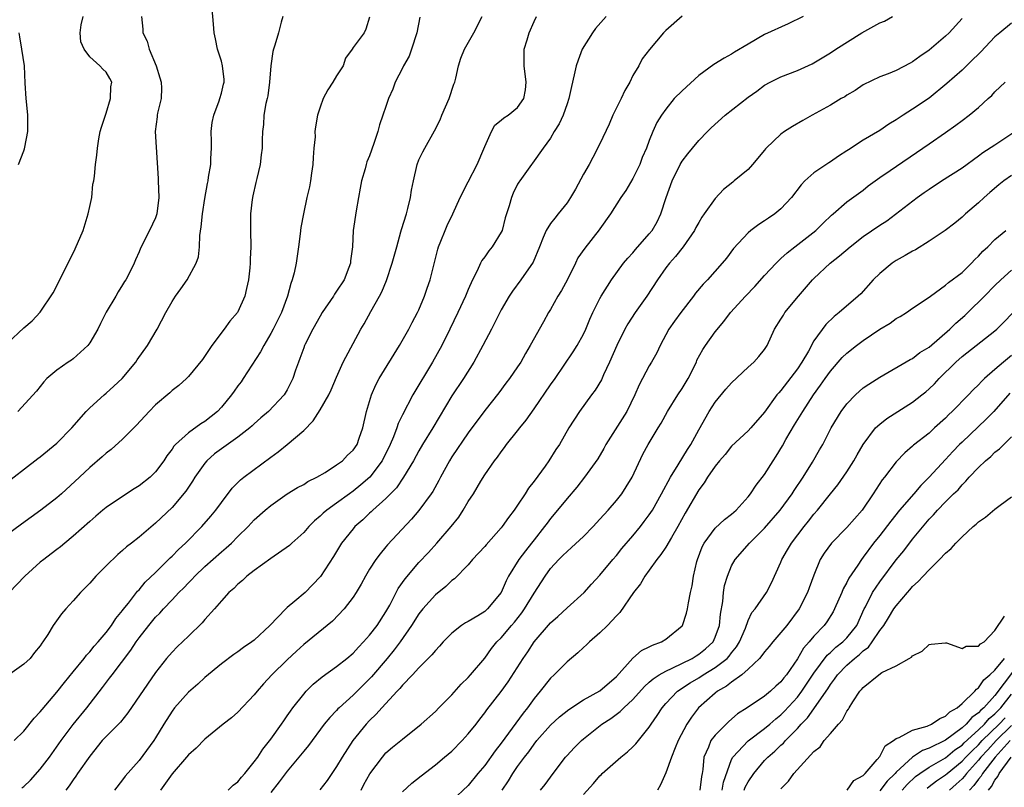
# Model space of a CAD drawing. Units: inches. Extents: x 2580000 to 2583000, y 1518000 to 1521000.
# Drawn here: x 2580526 to 2580646, y 1518305 to 1518399 of the extents above; entities that cross this region are included whole.
import ezdxf

# ---------------------------------------------------------------- set-up
doc = ezdxf.new("R2010")
doc.units = ezdxf.units.IN
doc.header["$MEASUREMENT"] = 0
doc.layers.add('LD25801518_2ft', color=82, linetype='Continuous')

msp = doc.modelspace()

# ---------------------------------------------------------------- linework, layer by layer
at = {"layer": 'LD25801518_2ft'}
for points, elevation in [([(2580524.21, 1518341.79), (2580528.7, 1518345.3), (2580529, 1518345.5), (2580531, 1518347.15), (2580532.82, 1518349), (2580534.57, 1518351), (2580535, 1518351.44), (2580536.74, 1518353), (2580537, 1518353.21), (2580537.95, 1518354.05), (2580538.93, 1518355), (2580540.6, 1518357), (2580540.75, 1518357.25), (2580542.02, 1518359), (2580543.19, 1518361), (2580544.24, 1518363), (2580545, 1518364.34), (2580545.41, 1518365), (2580546.09, 1518365.91), (2580546.84, 1518367), (2580547.95, 1518369), (2580548.2, 1518369.8), (2580548.33, 1518371), (2580548.39, 1518372.39), (2580548.56, 1518373.44), (2580548.72, 1518375), (2580549, 1518376.85), (2580549.32, 1518378.68), (2580549.39, 1518379), (2580549.45, 1518379.45), (2580549.7, 1518381), (2580549.72, 1518381.72), (2580549.79, 1518383), (2580549.79, 1518383.79), (2580549.75, 1518385), (2580549.89, 1518386.11), (2580550.07, 1518387), (2580550.75, 1518388.75), (2580550.83, 1518389), (2580551, 1518389.65), (2580551.25, 1518390.75), (2580551.33, 1518391), (2580551.32, 1518391.32), (2580551.15, 1518393), (2580551, 1518393.55), (2580550.52, 1518395), (2580550.28, 1518396.28), (2580550.12, 1518397), (2580550.06, 1518398.06), (2580549.9, 1518399.9)], 8062), ([(2580525, 1518359.3), (2580527, 1518361.16), (2580528.01, 1518361.99), (2580529, 1518363.05), (2580530.58, 1518365.42), (2580531.26, 1518366.74), (2580533.23, 1518370.77), (2580534.19, 1518373), (2580534.83, 1518375), (2580535, 1518375.9), (2580535.24, 1518377), (2580535.4, 1518378.6), (2580535.5, 1518379), (2580535.58, 1518379.58), (2580535.72, 1518381), (2580535.88, 1518382.12), (2580535.96, 1518383), (2580536.1, 1518384.1), (2580536.29, 1518385), (2580536.45, 1518385.55), (2580536.9, 1518387), (2580537, 1518387.24), (2580537.54, 1518389), (2580537.58, 1518390.42), (2580537.69, 1518391), (2580537.46, 1518391.46), (2580537, 1518392.23), (2580536.59, 1518392.59), (2580536.23, 1518393), (2580535, 1518394.09), (2580534.31, 1518395), (2580533.92, 1518395.92), (2580533.84, 1518397), (2580533.95, 1518397.95), (2580534.21, 1518399)], 8066), ([(2580558.45, 1518399), (2580558.28, 1518398.28), (2580557.94, 1518397), (2580557.51, 1518395.51), (2580557.34, 1518395), (2580557.27, 1518394.73), (2580557.02, 1518393), (2580556.86, 1518391), (2580556.65, 1518389.35), (2580556.57, 1518389), (2580556.4, 1518388.4), (2580556.17, 1518387), (2580556.12, 1518385.88), (2580555.98, 1518385), (2580555.96, 1518383.96), (2580555.96, 1518383), (2580555.82, 1518382.18), (2580555.71, 1518381), (2580555.32, 1518379.32), (2580555.17, 1518378.83), (2580554.81, 1518377.19), (2580554.74, 1518376.74), (2580554.53, 1518375), (2580554.54, 1518373.46), (2580554.52, 1518373), (2580554.59, 1518371), (2580554.5, 1518369.5), (2580554.51, 1518369), (2580554.46, 1518368.46), (2580554.28, 1518367), (2580554.06, 1518365.94), (2580553.83, 1518365), (2580553, 1518363.1), (2580552.94, 1518363), (2580552.04, 1518361.96), (2580551.33, 1518361), (2580549.86, 1518359), (2580548.71, 1518357.29), (2580547, 1518355.23), (2580546.78, 1518355), (2580545.85, 1518354.15), (2580545, 1518353.54), (2580544.74, 1518353.26), (2580543, 1518351.8), (2580542.22, 1518351), (2580540.68, 1518349.32), (2580540.35, 1518349), (2580539, 1518347.64), (2580537.61, 1518346.39), (2580537, 1518345.94), (2580536.52, 1518345.48), (2580535, 1518344.2), (2580533.76, 1518343), (2580531.59, 1518341), (2580531, 1518340.5), (2580529.05, 1518339), (2580526.7, 1518337.3), (2580525, 1518336.04)], 8060), ([(2580575.11, 1518398.89), (2580574.75, 1518397), (2580574.12, 1518395), (2580573.83, 1518394.17), (2580573.14, 1518393), (2580573, 1518392.69), (2580572.12, 1518391), (2580571.83, 1518390.17), (2580571.32, 1518389), (2580571, 1518388.04), (2580570.61, 1518387), (2580570.2, 1518385.8), (2580570, 1518385), (2580569.54, 1518383.54), (2580569, 1518382.06), (2580568.68, 1518381.32), (2580568.58, 1518381), (2580568.46, 1518380.46), (2580568.03, 1518379), (2580567.87, 1518378.13), (2580567.68, 1518377), (2580567.38, 1518375.38), (2580567.02, 1518373), (2580566.92, 1518371), (2580566.7, 1518369.3), (2580566.68, 1518369), (2580566.5, 1518368.5), (2580565.91, 1518367), (2580565, 1518365.6), (2580564.75, 1518365.25), (2580564.61, 1518365), (2580563.26, 1518363), (2580563, 1518362.58), (2580562.12, 1518361), (2580561.19, 1518359.19), (2580561.1, 1518359), (2580561, 1518358.74), (2580560.55, 1518357.45), (2580560.36, 1518357), (2580560.02, 1518356.02), (2580559.69, 1518355), (2580559, 1518353.62), (2580558.77, 1518353.23), (2580558.61, 1518353), (2580556.72, 1518351), (2580555.79, 1518350.21), (2580555, 1518349.5), (2580554.75, 1518349.25), (2580554.45, 1518349), (2580553, 1518347.88), (2580551, 1518346.47), (2580550.17, 1518345.83), (2580549.23, 1518345), (2580549, 1518344.73), (2580547.79, 1518343), (2580547.49, 1518342.51), (2580546.68, 1518341.32), (2580545, 1518339.34), (2580543, 1518337.42), (2580541, 1518335.73), (2580540.08, 1518335), (2580539.47, 1518334.53), (2580539, 1518334.11), (2580538.4, 1518333.6), (2580537, 1518332.26), (2580535.76, 1518331), (2580535, 1518330.12), (2580534.45, 1518329.55), (2580533.87, 1518329), (2580533, 1518327.98), (2580532.08, 1518327), (2580531.58, 1518326.42), (2580530.57, 1518325), (2580529.91, 1518323.91), (2580529.32, 1518323), (2580529.17, 1518322.83), (2580529, 1518322.54), (2580528.3, 1518321.7), (2580527.75, 1518321), (2580527, 1518320.3), (2580525, 1518318.89)], 8056), ([(2580569, 1518398.92), (2580568.56, 1518397.44), (2580568.37, 1518397), (2580567, 1518395.2), (2580566.88, 1518395), (2580566.1, 1518393.9), (2580565.79, 1518393), (2580565, 1518391.77), (2580564.54, 1518391), (2580563.94, 1518390.06), (2580563.36, 1518389), (2580563, 1518387.98), (2580562.69, 1518387), (2580562.43, 1518385.57), (2580562.37, 1518385), (2580562.38, 1518384.38), (2580562.23, 1518383), (2580562.15, 1518381.85), (2580562.12, 1518381), (2580561.95, 1518379.95), (2580561.83, 1518379), (2580561.71, 1518378.29), (2580561.38, 1518377), (2580560.96, 1518375), (2580560.65, 1518373.35), (2580560.58, 1518372.58), (2580560.37, 1518371), (2580560.08, 1518369), (2580559.83, 1518367.83), (2580559.62, 1518367), (2580559.45, 1518366.55), (2580559.05, 1518365), (2580558.31, 1518363), (2580557.87, 1518362.13), (2580557.31, 1518361), (2580557, 1518360.45), (2580556.14, 1518359), (2580555.75, 1518358.25), (2580553.66, 1518355), (2580553.39, 1518354.61), (2580553, 1518354.09), (2580552.54, 1518353.46), (2580552.25, 1518353), (2580551, 1518351.51), (2580550.52, 1518351), (2580549, 1518349.77), (2580548.51, 1518349.49), (2580547, 1518348.41), (2580545.44, 1518347), (2580545.23, 1518346.77), (2580545, 1518346.41), (2580544.39, 1518345.61), (2580544.01, 1518345), (2580543, 1518343.66), (2580542.33, 1518343), (2580541, 1518341.94), (2580540.41, 1518341.59), (2580539, 1518340.68), (2580537, 1518339.33), (2580536.59, 1518339), (2580535.74, 1518338.26), (2580535, 1518337.63), (2580533, 1518335.83), (2580531.96, 1518335), (2580531.45, 1518334.55), (2580531, 1518334.22), (2580530.32, 1518333.68), (2580529.41, 1518333), (2580529, 1518332.67), (2580527.13, 1518331), (2580525.2, 1518329)], 8058), ([(2580525.82, 1518311), (2580527, 1518312.15), (2580528.26, 1518313.74), (2580529, 1518314.49), (2580529.21, 1518314.79), (2580531, 1518316.88), (2580531.93, 1518318.07), (2580533, 1518319.36), (2580534.32, 1518321), (2580534.61, 1518321.39), (2580535, 1518321.79), (2580535.54, 1518322.46), (2580536.03, 1518323), (2580537, 1518324.14), (2580537.66, 1518325), (2580538.17, 1518325.83), (2580539, 1518326.8), (2580539.08, 1518326.92), (2580539.71, 1518327.71), (2580540.82, 1518329.18), (2580541, 1518329.34), (2580541.75, 1518330.25), (2580543, 1518331.44), (2580544.78, 1518333.22), (2580545, 1518333.41), (2580545.79, 1518334.21), (2580546.64, 1518335), (2580548.63, 1518337), (2580549.73, 1518338.27), (2580550.33, 1518339), (2580551, 1518339.95), (2580552.32, 1518341.68), (2580553.33, 1518342.67), (2580553.73, 1518343), (2580557, 1518345.46), (2580557.92, 1518346.08), (2580559.01, 1518346.99), (2580561, 1518348.7), (2580562.16, 1518349.84), (2580563, 1518351.18), (2580564.07, 1518353), (2580564.36, 1518353.64), (2580565, 1518355.16), (2580565.81, 1518357), (2580567.94, 1518361), (2580568.34, 1518361.66), (2580569.16, 1518363.16), (2580570.21, 1518365), (2580570.49, 1518365.51), (2580571.08, 1518366.92), (2580571.77, 1518369), (2580572.3, 1518371), (2580572.82, 1518372.82), (2580572.89, 1518373.11), (2580573.48, 1518375), (2580573.66, 1518375.66), (2580573.97, 1518377), (2580574.1, 1518377.9), (2580574.33, 1518379), (2580574.79, 1518381), (2580575, 1518381.57), (2580575.46, 1518382.54), (2580575.72, 1518383), (2580576.89, 1518385.11), (2580577.57, 1518386.43), (2580577.78, 1518387), (2580578.66, 1518389), (2580579.24, 1518390.76), (2580579.35, 1518391), (2580579.49, 1518391.49), (2580579.82, 1518393), (2580580.1, 1518393.9), (2580580.53, 1518395), (2580581.66, 1518397), (2580582.67, 1518399)], 8054), ([(2580541.31, 1518399), (2580541.45, 1518397.45), (2580541.45, 1518397), (2580541.97, 1518395.97), (2580542.22, 1518395), (2580543.06, 1518393), (2580543.54, 1518391.54), (2580543.7, 1518391), (2580543.72, 1518390.28), (2580543.68, 1518389), (2580543.25, 1518387.25), (2580543.21, 1518387), (2580543.19, 1518386.81), (2580542.97, 1518385), (2580543.31, 1518379.31), (2580543.3, 1518379), (2580543.4, 1518377), (2580543.17, 1518375), (2580543, 1518374.53), (2580542.27, 1518373), (2580541.17, 1518370.83), (2580541, 1518370.38), (2580540.58, 1518369.42), (2580540.42, 1518369), (2580539.84, 1518367.84), (2580539.38, 1518367), (2580539.22, 1518366.78), (2580539, 1518366.39), (2580538.46, 1518365.54), (2580538.16, 1518365), (2580537, 1518363.04), (2580536.3, 1518361.7), (2580535.97, 1518361), (2580535, 1518359.34), (2580534.77, 1518359), (2580533, 1518357.4), (2580532.77, 1518357.23), (2580532.4, 1518357), (2580531, 1518356.01), (2580529.8, 1518355), (2580529.42, 1518354.58), (2580528.52, 1518353.48), (2580526.26, 1518351)], 8064), ([(2580526.74, 1518305.26), (2580527, 1518305.44), (2580527.79, 1518306.21), (2580529, 1518307.53), (2580530.1, 1518309), (2580531.53, 1518311), (2580533, 1518312.96), (2580534.66, 1518315), (2580536.55, 1518317.45), (2580537.42, 1518318.58), (2580537.71, 1518319), (2580539.99, 1518322.01), (2580540.63, 1518323), (2580541, 1518323.5), (2580542.17, 1518325), (2580543, 1518326), (2580543.51, 1518326.49), (2580543.95, 1518327), (2580545, 1518328.11), (2580545.85, 1518329), (2580546.43, 1518329.57), (2580547, 1518330.18), (2580547.41, 1518330.59), (2580547.79, 1518331), (2580549, 1518332.16), (2580551, 1518333.94), (2580551.58, 1518334.42), (2580552.21, 1518335), (2580553, 1518335.8), (2580554.24, 1518337), (2580555, 1518337.83), (2580556.32, 1518339), (2580557, 1518339.58), (2580559, 1518340.98), (2580560.24, 1518341.76), (2580561, 1518342.14), (2580561.52, 1518342.48), (2580562.59, 1518343), (2580563.6, 1518343.6), (2580565, 1518344.5), (2580565.7, 1518345), (2580566.33, 1518345.67), (2580567, 1518346.28), (2580567.48, 1518347), (2580567.74, 1518347.74), (2580568.17, 1518349), (2580568.63, 1518351), (2580569.23, 1518353), (2580569.75, 1518354.25), (2580570.17, 1518355), (2580572.66, 1518359), (2580573.76, 1518361), (2580574.18, 1518361.82), (2580574.83, 1518363), (2580575, 1518363.36), (2580575.7, 1518365), (2580576.02, 1518365.98), (2580576.37, 1518367), (2580577.29, 1518370.71), (2580577.39, 1518371), (2580577.68, 1518371.68), (2580578.19, 1518373), (2580578.43, 1518373.57), (2580579.11, 1518375), (2580580, 1518377), (2580581, 1518378.88), (2580582.1, 1518381), (2580582.89, 1518382.89), (2580583, 1518383.18), (2580583.84, 1518385), (2580584.23, 1518385.77), (2580585, 1518386.37), (2580585.32, 1518386.68), (2580585.85, 1518387), (2580587, 1518387.93), (2580587.74, 1518389), (2580587.94, 1518390.06), (2580588.04, 1518391), (2580587.8, 1518393), (2580587.78, 1518394.22), (2580587.81, 1518395), (2580588.16, 1518396.16), (2580588.39, 1518397), (2580589, 1518398.38), (2580589.31, 1518399)], 8052), ([(2580597.77, 1518399), (2580596.46, 1518397.54), (2580596.09, 1518397), (2580594.86, 1518395), (2580594.34, 1518393.66), (2580594.11, 1518393), (2580593.88, 1518391.88), (2580593.54, 1518390.46), (2580593.24, 1518389), (2580593, 1518388.37), (2580592.54, 1518387), (2580592.06, 1518385.94), (2580591.45, 1518385), (2580591, 1518384.21), (2580590.1, 1518383), (2580588.82, 1518381.18), (2580588.67, 1518381), (2580587.26, 1518379), (2580587.14, 1518378.86), (2580587, 1518378.61), (2580586.47, 1518377.53), (2580586.26, 1518377), (2580585.99, 1518375.99), (2580585.65, 1518375), (2580585.49, 1518374.51), (2580585.1, 1518373), (2580585, 1518372.79), (2580583.9, 1518371), (2580583.48, 1518370.52), (2580583, 1518369.8), (2580582.66, 1518369.34), (2580582.49, 1518369), (2580582.09, 1518368.09), (2580581.53, 1518367), (2580581, 1518365.8), (2580580.67, 1518365), (2580579.75, 1518363), (2580578.78, 1518361), (2580577.78, 1518359), (2580576.67, 1518357), (2580574.27, 1518353), (2580573, 1518350.58), (2580572.48, 1518349.52), (2580572.32, 1518349), (2580571.91, 1518347.91), (2580571.51, 1518347), (2580570.55, 1518345), (2580569.04, 1518343), (2580567.93, 1518342.07), (2580567, 1518341.32), (2580566.55, 1518341), (2580565, 1518339.86), (2580563.82, 1518339), (2580563.37, 1518338.63), (2580563, 1518338.26), (2580562.3, 1518337.7), (2580561.61, 1518337), (2580561, 1518336.31), (2580559.56, 1518335), (2580559.28, 1518334.72), (2580557, 1518333.15), (2580555, 1518331.69), (2580554.11, 1518331), (2580553.55, 1518330.45), (2580553, 1518330.01), (2580552.5, 1518329.5), (2580551.92, 1518329), (2580551, 1518327.98), (2580550.16, 1518327), (2580549, 1518325.73), (2580548.67, 1518325.33), (2580547, 1518323.69), (2580545.62, 1518322.38), (2580545, 1518321.75), (2580544.35, 1518321), (2580543, 1518319.3), (2580539.63, 1518314.37), (2580538.74, 1518313.26), (2580538.5, 1518313), (2580537, 1518311.52), (2580536.53, 1518311), (2580535, 1518309.13), (2580533.53, 1518307), (2580533.32, 1518306.68), (2580533, 1518306.25), (2580532.49, 1518305.51), (2580532.09, 1518305)], 8050), ([(2580607, 1518399.04), (2580605, 1518397.29), (2580604.71, 1518397), (2580603.01, 1518394.99), (2580602.15, 1518393.85), (2580601.71, 1518393), (2580601, 1518391.82), (2580600.63, 1518391), (2580600.01, 1518389.99), (2580599.57, 1518389), (2580598.58, 1518387), (2580598.11, 1518385.89), (2580597, 1518383.53), (2580596.15, 1518381.85), (2580595.7, 1518381), (2580595, 1518379.81), (2580594.01, 1518377.99), (2580593.44, 1518377), (2580593, 1518376.34), (2580591.94, 1518375), (2580591.5, 1518374.5), (2580591, 1518373.84), (2580590.46, 1518373), (2580590.12, 1518372.12), (2580589.64, 1518371), (2580588.88, 1518369.12), (2580587.38, 1518367), (2580586.38, 1518365.62), (2580585.98, 1518365), (2580585, 1518363.35), (2580583.81, 1518361), (2580582.75, 1518359), (2580581.66, 1518357), (2580580.41, 1518355), (2580579, 1518352.89), (2580576.69, 1518349), (2580575.45, 1518347), (2580575, 1518346.23), (2580574.33, 1518345), (2580573.14, 1518343), (2580572.27, 1518341.73), (2580571, 1518340.44), (2580569.4, 1518339), (2580569.21, 1518338.79), (2580569, 1518338.62), (2580568.17, 1518337.83), (2580567.23, 1518337), (2580567, 1518336.74), (2580565.6, 1518335), (2580564.62, 1518333.38), (2580563.05, 1518330.95), (2580562.06, 1518329.94), (2580561.17, 1518329), (2580559.93, 1518327.93), (2580559, 1518327.16), (2580558.83, 1518327), (2580556.9, 1518325), (2580555, 1518323.22), (2580554.71, 1518323), (2580553.67, 1518322.33), (2580553, 1518321.79), (2580552.52, 1518321.48), (2580551, 1518320.34), (2580549, 1518318.68), (2580548.13, 1518317.87), (2580547, 1518316.9), (2580545.31, 1518315), (2580545, 1518314.58), (2580544, 1518313), (2580543, 1518311.33), (2580542.79, 1518311), (2580541, 1518308.57), (2580539.31, 1518306.69), (2580539, 1518306.24), (2580538.03, 1518305)], 8048), ([(2580621.7, 1518399), (2580619.89, 1518398.11), (2580617, 1518396.79), (2580615, 1518395.64), (2580613.36, 1518394.64), (2580613, 1518394.39), (2580612.08, 1518393.92), (2580610.84, 1518393.16), (2580609, 1518391.81), (2580607, 1518389.97), (2580606.02, 1518389), (2580605, 1518387.73), (2580604.47, 1518387), (2580603.91, 1518386.09), (2580603.43, 1518385), (2580603, 1518383.93), (2580602.66, 1518383), (2580602.14, 1518381.86), (2580601.83, 1518381), (2580601, 1518379.31), (2580600.15, 1518377.85), (2580599.53, 1518377), (2580598.29, 1518375), (2580597, 1518373.2), (2580596.92, 1518373.08), (2580595.15, 1518370.85), (2580594.33, 1518369.67), (2580594.02, 1518369), (2580593.04, 1518367.04), (2580592.31, 1518365.69), (2580591.9, 1518365), (2580591, 1518363.38), (2580590.76, 1518363), (2580590.13, 1518361.87), (2580588.53, 1518359), (2580587.96, 1518358.04), (2580587.37, 1518357), (2580587, 1518356.42), (2580586, 1518355), (2580585.57, 1518354.43), (2580584.73, 1518353.27), (2580583, 1518351.1), (2580581, 1518348.4), (2580579, 1518345.47), (2580578.71, 1518345), (2580577.61, 1518343), (2580577.41, 1518342.59), (2580576.71, 1518341.29), (2580576.51, 1518341), (2580575, 1518338.95), (2580574.09, 1518337.91), (2580571.2, 1518334.8), (2580571, 1518334.54), (2580570.29, 1518333.71), (2580569.76, 1518333), (2580569, 1518331.82), (2580568.5, 1518331), (2580567.97, 1518330.03), (2580567.37, 1518329), (2580567, 1518328.42), (2580565.94, 1518327), (2580564.5, 1518325.5), (2580561, 1518322.69), (2580560.12, 1518321.88), (2580559, 1518320.82), (2580557.14, 1518319), (2580556.11, 1518317.89), (2580555.34, 1518317), (2580555, 1518316.55), (2580553, 1518314.46), (2580552.21, 1518313.79), (2580551.2, 1518313), (2580549, 1518311.19), (2580547.93, 1518310.07), (2580547, 1518309.29), (2580546.78, 1518309), (2580545, 1518306.98), (2580543.61, 1518305)], 8046), ([(2580551.83, 1518305), (2580552.42, 1518305.58), (2580553, 1518306.01), (2580553.44, 1518306.56), (2580553.84, 1518307), (2580555, 1518308.42), (2580555.42, 1518309), (2580556.03, 1518309.97), (2580557, 1518311.17), (2580558.31, 1518313), (2580558.58, 1518313.42), (2580559, 1518314), (2580559.4, 1518314.6), (2580559.7, 1518315), (2580561, 1518316.66), (2580561.31, 1518317), (2580562.15, 1518317.85), (2580563.24, 1518318.76), (2580565, 1518320), (2580566.25, 1518321), (2580567, 1518321.63), (2580567.65, 1518322.35), (2580568.28, 1518323), (2580569, 1518323.81), (2580569.91, 1518325), (2580571, 1518326.66), (2580571.45, 1518327.45), (2580572.5, 1518329.5), (2580573.32, 1518330.68), (2580575, 1518332.63), (2580576.15, 1518333.85), (2580577.19, 1518335), (2580578.91, 1518337), (2580579.84, 1518338.16), (2580580.4, 1518339), (2580581, 1518340.05), (2580581.62, 1518341), (2580582.51, 1518342.51), (2580583, 1518343.3), (2580584.18, 1518345), (2580584.55, 1518345.45), (2580585, 1518346.1), (2580585.4, 1518346.6), (2580585.66, 1518347), (2580587, 1518348.64), (2580587.27, 1518349), (2580588.05, 1518349.95), (2580589, 1518351.3), (2580591, 1518354.23), (2580591.55, 1518355), (2580593.74, 1518358.26), (2580594.23, 1518359), (2580595, 1518360.38), (2580595.29, 1518361), (2580595.78, 1518362.22), (2580596.15, 1518363), (2580597, 1518364.73), (2580597.15, 1518365), (2580598.42, 1518367), (2580599.85, 1518369), (2580600.37, 1518369.63), (2580601, 1518370.28), (2580601.33, 1518370.67), (2580603, 1518372.57), (2580603.35, 1518373), (2580603.95, 1518374.05), (2580604.41, 1518375), (2580605.06, 1518377), (2580605.79, 1518379), (2580606.76, 1518381), (2580607, 1518381.4), (2580607.69, 1518382.31), (2580608.23, 1518383), (2580609, 1518383.91), (2580610.09, 1518385), (2580610.53, 1518385.47), (2580612.23, 1518387), (2580615, 1518389.18), (2580616.07, 1518389.93), (2580617, 1518390.63), (2580617.69, 1518391), (2580619, 1518391.65), (2580621, 1518392.42), (2580622.77, 1518393.23), (2580623, 1518393.34), (2580625, 1518394.55), (2580625.67, 1518395), (2580628.83, 1518397), (2580631, 1518398.22), (2580631.57, 1518398.43), (2580632.56, 1518399)], 8044), ([(2580641, 1518398.75), (2580639.43, 1518397), (2580639, 1518396.58), (2580637, 1518394.89), (2580635.86, 1518394.14), (2580635, 1518393.46), (2580634.68, 1518393.32), (2580633, 1518392.42), (2580632.02, 1518392.02), (2580631, 1518391.64), (2580629, 1518390.67), (2580628, 1518390), (2580627, 1518389.41), (2580626.76, 1518389.24), (2580626.33, 1518389), (2580625, 1518388.21), (2580622.79, 1518387), (2580621.66, 1518386.34), (2580620.39, 1518385.61), (2580619.43, 1518385), (2580619, 1518384.68), (2580617.21, 1518383), (2580617.11, 1518382.89), (2580617, 1518382.73), (2580615.55, 1518381), (2580615, 1518380.41), (2580613.33, 1518379), (2580613.13, 1518378.87), (2580612.02, 1518377.98), (2580611, 1518376.88), (2580609.67, 1518375), (2580609.39, 1518374.61), (2580609, 1518373.95), (2580608.66, 1518373.34), (2580608.5, 1518373), (2580607.13, 1518371), (2580606.18, 1518369.82), (2580605.44, 1518369), (2580605, 1518368.43), (2580603.98, 1518367), (2580602.68, 1518365), (2580601.29, 1518363), (2580600.37, 1518361.63), (2580600.03, 1518361), (2580599.05, 1518359), (2580598.18, 1518357), (2580597.44, 1518355.44), (2580597.18, 1518354.82), (2580596.43, 1518353.57), (2580595.98, 1518353), (2580594.51, 1518351), (2580593.23, 1518349), (2580592.07, 1518347), (2580591.64, 1518346.36), (2580590.81, 1518345), (2580590.35, 1518344.34), (2580589, 1518342.53), (2580588.32, 1518341.68), (2580587.92, 1518341), (2580587, 1518339.62), (2580586.56, 1518339), (2580585.89, 1518338.11), (2580585.12, 1518337), (2580585, 1518336.84), (2580583.19, 1518334.81), (2580583, 1518334.58), (2580581.52, 1518333), (2580581, 1518332.36), (2580579.34, 1518330.66), (2580579, 1518330.44), (2580578.28, 1518329.72), (2580577, 1518328.73), (2580575.47, 1518327), (2580575, 1518326.42), (2580574.11, 1518325), (2580572.71, 1518323), (2580571.98, 1518322.02), (2580571.14, 1518321), (2580569.23, 1518318.77), (2580569, 1518318.52), (2580567, 1518316.53), (2580565.3, 1518315), (2580565.15, 1518314.85), (2580565, 1518314.67), (2580564.18, 1518313.82), (2580563.51, 1518313), (2580561.58, 1518310.42), (2580561, 1518309.74), (2580560.42, 1518309), (2580559, 1518307.3), (2580558.02, 1518305.98), (2580557, 1518304.7)], 8042), ([(2580647, 1518398.19), (2580645.58, 1518397), (2580645, 1518396.5), (2580643.3, 1518394.7), (2580643, 1518394.42), (2580642.29, 1518393.71), (2580641, 1518392.47), (2580639.17, 1518390.83), (2580637, 1518389.07), (2580635, 1518387.72), (2580633.83, 1518387), (2580633, 1518386.43), (2580632.1, 1518385.9), (2580631, 1518385.15), (2580629, 1518383.96), (2580627.21, 1518382.8), (2580627, 1518382.65), (2580625.99, 1518382.01), (2580625, 1518381.31), (2580624.8, 1518381.2), (2580623, 1518380), (2580621.89, 1518379), (2580621.45, 1518378.55), (2580620.28, 1518377), (2580619, 1518375.62), (2580618.24, 1518375), (2580617.5, 1518374.5), (2580617, 1518374.15), (2580616.29, 1518373.71), (2580615.34, 1518373), (2580615, 1518372.71), (2580613.22, 1518370.78), (2580612.37, 1518369.63), (2580611.87, 1518369), (2580610.08, 1518367), (2580609.53, 1518366.47), (2580608.62, 1518365.38), (2580608.35, 1518365), (2580606.81, 1518363), (2580606.04, 1518361.96), (2580605.37, 1518361), (2580604.3, 1518359), (2580603.9, 1518358.1), (2580603.28, 1518357), (2580603, 1518356.54), (2580602.18, 1518355), (2580601.75, 1518354.25), (2580601.25, 1518353), (2580600.27, 1518351), (2580597.73, 1518347), (2580597.49, 1518346.51), (2580596.74, 1518345.26), (2580595.14, 1518343), (2580594.2, 1518341.8), (2580593, 1518340.44), (2580591.85, 1518339), (2580591, 1518338), (2580590.57, 1518337.43), (2580590.27, 1518337), (2580589, 1518335.41), (2580588.69, 1518335), (2580587.94, 1518334.06), (2580587.15, 1518333), (2580585.9, 1518331), (2580585.59, 1518330.41), (2580585, 1518328.99), (2580583.35, 1518327), (2580583, 1518326.69), (2580582.18, 1518326.18), (2580581, 1518325.49), (2580580.67, 1518325.33), (2580580.16, 1518325), (2580579, 1518324.06), (2580577.95, 1518323), (2580577.52, 1518322.48), (2580577, 1518321.97), (2580576.59, 1518321.41), (2580575, 1518319.85), (2580574.24, 1518319), (2580573, 1518317.74), (2580572.67, 1518317.33), (2580572.35, 1518317), (2580570.48, 1518315), (2580569.8, 1518314.2), (2580569, 1518313.44), (2580568.6, 1518313), (2580566.99, 1518311), (2580565.67, 1518309), (2580565, 1518307.85), (2580564.41, 1518307), (2580563.85, 1518306.15), (2580562.96, 1518305.04)], 8040), ([(2580526.35, 1518381), (2580527, 1518382.67), (2580527.08, 1518382.92), (2580527.1, 1518383.1), (2580527.48, 1518385), (2580527.5, 1518386.5), (2580527.48, 1518387), (2580527.45, 1518387.45), (2580527.26, 1518389), (2580527.14, 1518390.87), (2580527.06, 1518393), (2580526.76, 1518395), (2580526.51, 1518396.51), (2580526.41, 1518397)], 8068), ([(2580567.99, 1518305), (2580568.32, 1518305.68), (2580569.04, 1518306.96), (2580570.56, 1518309), (2580571, 1518309.5), (2580571.8, 1518310.2), (2580573, 1518311.2), (2580575.27, 1518313), (2580577, 1518314.56), (2580577.42, 1518315), (2580579, 1518316.58), (2580580.14, 1518317.86), (2580581, 1518318.68), (2580581.29, 1518319), (2580583, 1518321.03), (2580583.82, 1518322.18), (2580584.48, 1518323), (2580585, 1518323.51), (2580586.24, 1518325), (2580586.6, 1518325.4), (2580587.49, 1518326.51), (2580587.83, 1518327), (2580589, 1518328.91), (2580590.34, 1518331), (2580591, 1518331.91), (2580592, 1518333), (2580592.51, 1518333.49), (2580593, 1518334), (2580593.55, 1518334.45), (2580595, 1518335.82), (2580596.17, 1518337), (2580597, 1518337.89), (2580597.98, 1518339), (2580599, 1518340.18), (2580599.64, 1518341), (2580600.18, 1518341.82), (2580600.91, 1518343), (2580602.21, 1518345.79), (2580602.87, 1518347), (2580604.07, 1518349), (2580604.43, 1518349.57), (2580605.2, 1518351), (2580606.46, 1518353), (2580607, 1518353.79), (2580607.74, 1518355), (2580608.72, 1518357), (2580608.79, 1518357.21), (2580609.49, 1518358.51), (2580609.82, 1518359), (2580611, 1518360.67), (2580612.06, 1518361.94), (2580612.85, 1518363), (2580614.67, 1518365), (2580615.82, 1518366.18), (2580617, 1518367.51), (2580618.4, 1518369), (2580618.69, 1518369.31), (2580619, 1518369.56), (2580619.75, 1518370.25), (2580620.68, 1518371), (2580623.25, 1518373), (2580624.13, 1518373.87), (2580625.15, 1518374.85), (2580625.35, 1518375), (2580627, 1518376.45), (2580629, 1518377.9), (2580629.6, 1518378.4), (2580631, 1518379.44), (2580632.27, 1518380.27), (2580636.25, 1518383), (2580637, 1518383.53), (2580639, 1518384.87), (2580640.23, 1518385.77), (2580641, 1518386.36), (2580641.88, 1518387), (2580643, 1518387.92), (2580644.19, 1518389), (2580644.61, 1518389.39), (2580645, 1518389.82), (2580646.26, 1518391)], 8038), ([(2580573, 1518304.77), (2580574.15, 1518305.85), (2580575.26, 1518306.74), (2580577, 1518308.07), (2580578.13, 1518309), (2580579, 1518309.74), (2580580.26, 1518311), (2580581, 1518311.83), (2580581.95, 1518313), (2580582.4, 1518313.6), (2580583, 1518314.36), (2580583.26, 1518314.74), (2580585, 1518316.97), (2580585.84, 1518318.16), (2580587.67, 1518321), (2580588.22, 1518321.78), (2580589.02, 1518323), (2580591, 1518325.3), (2580591.9, 1518326.1), (2580593, 1518327.13), (2580595.1, 1518329), (2580595.98, 1518330.02), (2580597, 1518331.12), (2580598.56, 1518333), (2580599, 1518333.49), (2580599.67, 1518334.33), (2580601, 1518335.88), (2580601.92, 1518337), (2580602.39, 1518337.61), (2580603, 1518338.44), (2580603.37, 1518339), (2580604.49, 1518341), (2580605.56, 1518343), (2580606.51, 1518344.51), (2580607.63, 1518346.37), (2580608.04, 1518347), (2580609, 1518348.78), (2580610.26, 1518351), (2580611, 1518352.13), (2580612.31, 1518353.7), (2580613, 1518354.49), (2580615, 1518356.39), (2580615.7, 1518357), (2580616.32, 1518357.68), (2580617, 1518358.53), (2580617.31, 1518359), (2580618.22, 1518361), (2580619, 1518362.2), (2580619.29, 1518362.71), (2580619.48, 1518363), (2580621.13, 1518365), (2580622.84, 1518367), (2580623, 1518367.16), (2580624.96, 1518369), (2580626.11, 1518369.89), (2580627.4, 1518371), (2580629, 1518372.24), (2580631, 1518373.62), (2580631.85, 1518374.15), (2580635.53, 1518377), (2580636.41, 1518377.59), (2580637, 1518378.01), (2580638.51, 1518379), (2580641, 1518380.59), (2580643, 1518382.05), (2580643.54, 1518382.46), (2580645, 1518383.38), (2580647.41, 1518385)], 8036), ([(2580647, 1518379.67), (2580646.08, 1518379), (2580645.48, 1518378.52), (2580644.39, 1518377.61), (2580643.69, 1518377), (2580643, 1518376.34), (2580641.41, 1518375), (2580641, 1518374.61), (2580640.11, 1518373.89), (2580638.93, 1518373), (2580637, 1518371.7), (2580635.35, 1518370.65), (2580635, 1518370.49), (2580634.07, 1518369.93), (2580633, 1518369.33), (2580632.49, 1518369), (2580631, 1518367.76), (2580630.22, 1518367), (2580628.71, 1518365.29), (2580628.39, 1518365), (2580626.06, 1518363), (2580625.45, 1518362.55), (2580624.45, 1518361.55), (2580623, 1518359.56), (2580622.33, 1518358.33), (2580621.55, 1518357), (2580621, 1518356.16), (2580619, 1518353.54), (2580618.73, 1518353.27), (2580618.5, 1518353), (2580617, 1518350.9), (2580615.34, 1518349), (2580615, 1518348.63), (2580613, 1518346.77), (2580612.23, 1518345.77), (2580611.54, 1518345), (2580611, 1518344.35), (2580610.07, 1518343), (2580609.67, 1518342.33), (2580609, 1518341.49), (2580607.37, 1518338.63), (2580606.47, 1518337), (2580605.68, 1518335.68), (2580605, 1518334.5), (2580604.4, 1518333.6), (2580603.91, 1518333), (2580603, 1518331.73), (2580602.46, 1518331), (2580601.93, 1518330.07), (2580601.08, 1518329), (2580599.42, 1518326.58), (2580599, 1518326.17), (2580597.92, 1518325), (2580597, 1518324.08), (2580595.75, 1518323), (2580595.37, 1518322.63), (2580595, 1518322.3), (2580594.33, 1518321.67), (2580593, 1518320.57), (2580591.45, 1518319), (2580591, 1518318.59), (2580589.75, 1518317), (2580589, 1518316.11), (2580588.21, 1518315), (2580587.67, 1518314.33), (2580585, 1518310.69), (2580584.25, 1518309.75), (2580583, 1518307.98), (2580582.18, 1518307), (2580581, 1518305.55), (2580579, 1518303.67)], 8034), ([(2580585.12, 1518305), (2580585.87, 1518306.13), (2580586.42, 1518307), (2580587, 1518307.86), (2580587.82, 1518309), (2580588.34, 1518309.66), (2580589, 1518310.58), (2580589.34, 1518311), (2580591, 1518312.88), (2580592.09, 1518313.91), (2580593.2, 1518314.8), (2580595, 1518315.96), (2580597, 1518317.07), (2580599, 1518318.78), (2580600.99, 1518321.01), (2580602.06, 1518321.94), (2580603, 1518322.41), (2580603.38, 1518322.62), (2580604.46, 1518323), (2580605, 1518323.35), (2580607, 1518324.97), (2580607.03, 1518325), (2580607.51, 1518326.49), (2580607.64, 1518327), (2580607.75, 1518327.75), (2580608.01, 1518329), (2580608.21, 1518329.79), (2580608.37, 1518331), (2580608.78, 1518332.78), (2580608.85, 1518333), (2580609.44, 1518334.56), (2580609.67, 1518335), (2580611, 1518336.8), (2580612.13, 1518337.87), (2580613, 1518338.52), (2580613.55, 1518339), (2580615, 1518340.61), (2580615.3, 1518341), (2580615.97, 1518342.03), (2580617, 1518343.35), (2580618.03, 1518345), (2580618.42, 1518345.58), (2580619.17, 1518346.83), (2580619.59, 1518347.59), (2580620.64, 1518349.36), (2580621.67, 1518351), (2580622.97, 1518353), (2580623.82, 1518354.18), (2580624.36, 1518355), (2580625, 1518355.91), (2580626.45, 1518357.55), (2580627, 1518358.07), (2580628.16, 1518359), (2580629, 1518359.62), (2580631, 1518360.99), (2580632.26, 1518361.74), (2580633, 1518362.3), (2580633.48, 1518362.52), (2580634.27, 1518363), (2580635, 1518363.53), (2580637, 1518364.88), (2580637.15, 1518365), (2580639, 1518366.32), (2580639.35, 1518366.65), (2580641, 1518367.88), (2580642.14, 1518369), (2580642.55, 1518369.45), (2580643, 1518369.87), (2580643.54, 1518370.46), (2580644.12, 1518371), (2580645, 1518371.87), (2580646.32, 1518373)], 8032), ([(2580589.76, 1518305), (2580590.33, 1518305.67), (2580591.3, 1518307), (2580592.82, 1518309), (2580593, 1518309.21), (2580593.87, 1518310.13), (2580594.75, 1518311), (2580595, 1518311.21), (2580597.25, 1518313), (2580598.31, 1518313.69), (2580599.46, 1518314.54), (2580599.9, 1518315), (2580601, 1518316.01), (2580602.41, 1518317.59), (2580603, 1518318.1), (2580603.47, 1518318.53), (2580604.21, 1518319), (2580605, 1518319.45), (2580605.79, 1518319.79), (2580608.22, 1518321), (2580608.69, 1518321.31), (2580609, 1518321.49), (2580609.83, 1518322.17), (2580610.74, 1518323), (2580611, 1518323.56), (2580611.51, 1518325), (2580611.65, 1518326.35), (2580611.92, 1518327.92), (2580612.03, 1518329), (2580612.15, 1518329.85), (2580612.5, 1518331), (2580613, 1518332.22), (2580613.45, 1518333), (2580615.18, 1518335), (2580617, 1518336.8), (2580618.89, 1518339), (2580620.35, 1518341), (2580620.6, 1518341.4), (2580621.69, 1518343), (2580622.84, 1518344.84), (2580623.67, 1518346.33), (2580624.07, 1518347), (2580625.11, 1518349), (2580626.31, 1518351), (2580627, 1518351.94), (2580628.06, 1518353), (2580629, 1518353.86), (2580629.68, 1518354.32), (2580631, 1518355.17), (2580634.69, 1518357.31), (2580635, 1518357.44), (2580635.86, 1518358.14), (2580637, 1518358.82), (2580639.52, 1518361), (2580640.26, 1518361.74), (2580641.34, 1518362.66), (2580641.71, 1518363), (2580643.74, 1518365), (2580645, 1518366.31), (2580645.7, 1518367), (2580647, 1518368.17)], 8030), ([(2580595, 1518304.45), (2580596.21, 1518305.79), (2580597, 1518306.73), (2580597.15, 1518306.85), (2580597.28, 1518307), (2580599.55, 1518309), (2580600.36, 1518309.64), (2580601, 1518310.23), (2580601.38, 1518310.62), (2580603, 1518312.62), (2580603.23, 1518313), (2580603.95, 1518314.05), (2580604.55, 1518315), (2580605, 1518315.51), (2580606.42, 1518317), (2580607.97, 1518318.03), (2580609, 1518318.64), (2580609.55, 1518319), (2580611, 1518319.87), (2580612.45, 1518321), (2580612.72, 1518321.28), (2580613, 1518321.68), (2580613.6, 1518322.4), (2580613.96, 1518323), (2580614.68, 1518324.68), (2580615, 1518325.59), (2580615.45, 1518326.55), (2580615.85, 1518327), (2580617.23, 1518329), (2580617.84, 1518330.16), (2580619, 1518332.7), (2580619.11, 1518333), (2580619.81, 1518334.19), (2580620.27, 1518335), (2580621.8, 1518337), (2580622.34, 1518337.66), (2580623, 1518338.51), (2580623.43, 1518339), (2580625, 1518341), (2580625.91, 1518342.09), (2580627, 1518343.67), (2580627.86, 1518345), (2580628.26, 1518345.74), (2580629, 1518347), (2580630.49, 1518349), (2580631, 1518349.47), (2580631.86, 1518350.14), (2580635, 1518352.12), (2580636.12, 1518353), (2580636.6, 1518353.4), (2580637, 1518353.74), (2580637.64, 1518354.36), (2580638.22, 1518355), (2580640.24, 1518357), (2580641, 1518357.68), (2580645, 1518360.78), (2580645.24, 1518361), (2580646.12, 1518361.88), (2580649.11, 1518365)], 8028), ([(2580647, 1518357.79), (2580646.04, 1518357), (2580645, 1518356.08), (2580643.73, 1518355), (2580643.35, 1518354.65), (2580643, 1518354.25), (2580642.36, 1518353.64), (2580641.78, 1518353), (2580639.82, 1518351), (2580639.39, 1518350.61), (2580639, 1518350.2), (2580637.67, 1518349), (2580637, 1518348.37), (2580635.11, 1518346.89), (2580635, 1518346.78), (2580634.03, 1518345.97), (2580633, 1518344.88), (2580631.56, 1518343), (2580631.3, 1518342.7), (2580630.22, 1518341), (2580628.85, 1518339), (2580627, 1518336.9), (2580625.14, 1518335), (2580624.23, 1518333.77), (2580623.76, 1518333), (2580623, 1518331.12), (2580622.43, 1518329.57), (2580622.24, 1518329), (2580621.19, 1518327), (2580619.69, 1518325), (2580619, 1518324.15), (2580617.99, 1518323), (2580617.56, 1518322.44), (2580617, 1518321.81), (2580616.67, 1518321.33), (2580616.37, 1518321), (2580615, 1518319.68), (2580614.23, 1518319), (2580613, 1518318.12), (2580612.38, 1518317.62), (2580611.28, 1518317), (2580611, 1518316.77), (2580608.99, 1518315), (2580608.13, 1518313.87), (2580607.55, 1518313), (2580606.51, 1518311), (2580606.13, 1518310.13), (2580605.69, 1518309), (2580605, 1518307.1), (2580604.37, 1518305.63), (2580603.98, 1518305)], 8026), ([(2580646.8, 1518353.2), (2580644.87, 1518351), (2580643.95, 1518350.05), (2580641, 1518347.28), (2580640.71, 1518347), (2580639.87, 1518346.13), (2580639, 1518345.17), (2580637, 1518343.02), (2580635.98, 1518342.02), (2580635.13, 1518341), (2580633.41, 1518339), (2580632.33, 1518337.67), (2580631, 1518335.93), (2580630.25, 1518335), (2580629, 1518333.29), (2580628.77, 1518333), (2580628.33, 1518332.33), (2580627.24, 1518330.76), (2580627, 1518330.23), (2580626.56, 1518329.44), (2580626.39, 1518329), (2580625.52, 1518327), (2580625.34, 1518326.66), (2580624.56, 1518325.44), (2580624.24, 1518325), (2580623, 1518323.68), (2580622.44, 1518323), (2580621.75, 1518322.25), (2580621, 1518320.93), (2580619.67, 1518319), (2580619.35, 1518318.64), (2580619, 1518318.16), (2580618.37, 1518317.63), (2580617.72, 1518317), (2580617, 1518316.41), (2580614.88, 1518315), (2580613.73, 1518314.27), (2580612.67, 1518313.33), (2580611, 1518311.67), (2580610.49, 1518311), (2580610.19, 1518310.19), (2580609.64, 1518309), (2580609.5, 1518307.5), (2580609.42, 1518307), (2580609.34, 1518306.66), (2580609.12, 1518305)], 8024), ([(2580611.87, 1518305), (2580612.03, 1518305.97), (2580613, 1518308.69), (2580613.15, 1518309), (2580615.02, 1518310.98), (2580617, 1518312.46), (2580617.65, 1518313), (2580618.36, 1518313.64), (2580619, 1518314.13), (2580619.43, 1518314.57), (2580621, 1518316.29), (2580621.55, 1518317), (2580623, 1518319.18), (2580624.61, 1518321.39), (2580625, 1518321.71), (2580625.66, 1518322.34), (2580626.53, 1518323), (2580627, 1518323.49), (2580628.2, 1518325), (2580629.12, 1518327), (2580629.27, 1518327.27), (2580630.11, 1518329), (2580631, 1518330.31), (2580633, 1518332.96), (2580633.92, 1518334.08), (2580635, 1518335.48), (2580637, 1518337.89), (2580637.55, 1518338.45), (2580638.02, 1518339), (2580639, 1518340.03), (2580639.98, 1518341), (2580640.51, 1518341.49), (2580641, 1518342.08), (2580641.48, 1518342.52), (2580641.88, 1518343), (2580643, 1518344.19), (2580643.85, 1518345), (2580644.49, 1518345.51), (2580645, 1518346.03), (2580645.55, 1518346.45), (2580646.07, 1518347), (2580647, 1518347.93)], 8022), ([(2580614.53, 1518305), (2580614.65, 1518305.35), (2580615, 1518306.01), (2580615.68, 1518307), (2580617, 1518308.58), (2580617.39, 1518309), (2580618.26, 1518309.74), (2580619, 1518310.46), (2580619.29, 1518310.71), (2580619.53, 1518311), (2580621, 1518312.49), (2580621.46, 1518313), (2580622.22, 1518313.78), (2580624.69, 1518317.31), (2580625, 1518317.84), (2580625.52, 1518318.48), (2580625.85, 1518319), (2580627, 1518320.17), (2580627.94, 1518321), (2580628.54, 1518321.46), (2580629, 1518321.92), (2580629.63, 1518322.37), (2580630.09, 1518323), (2580631, 1518324.37), (2580631.49, 1518325), (2580632.07, 1518325.93), (2580632.73, 1518327), (2580633, 1518327.4), (2580634.36, 1518329), (2580634.67, 1518329.33), (2580635, 1518329.73), (2580635.67, 1518330.33), (2580636.27, 1518331), (2580637, 1518331.77), (2580638.28, 1518333), (2580639, 1518333.77), (2580639.66, 1518334.34), (2580640.26, 1518335), (2580641, 1518335.75), (2580642.37, 1518337), (2580642.71, 1518337.29), (2580643, 1518337.57), (2580643.85, 1518338.15), (2580645, 1518339.14), (2580645.62, 1518339.62), (2580647, 1518340.64)], 8020), ([(2580619, 1518305.14), (2580619.91, 1518306.09), (2580620.58, 1518307), (2580623, 1518309.68), (2580623.74, 1518310.26), (2580624.26, 1518311), (2580625, 1518311.87), (2580626, 1518313), (2580626.49, 1518313.51), (2580627, 1518314.59), (2580627.19, 1518314.81), (2580627.28, 1518315), (2580627.72, 1518315.72), (2580628.59, 1518317), (2580628.8, 1518317.2), (2580629, 1518317.47), (2580630.89, 1518319), (2580631.27, 1518319.27), (2580633, 1518320.1), (2580634.56, 1518321), (2580634.86, 1518321.14), (2580635, 1518321.32), (2580636.14, 1518321.86), (2580637, 1518322.68), (2580637.26, 1518322.74), (2580639, 1518322.88), (2580639.13, 1518322.87), (2580641, 1518322.2), (2580641.52, 1518322.48), (2580643, 1518322.47), (2580643.24, 1518322.76), (2580643.7, 1518323), (2580645, 1518324.37), (2580646.14, 1518326.14)], 8018), ([(2580627.03, 1518305), (2580627.86, 1518306.14), (2580629, 1518306.76), (2580629.1, 1518306.9), (2580629.24, 1518307), (2580630.69, 1518308.69), (2580631, 1518309.08), (2580631.64, 1518310.36), (2580632.68, 1518311), (2580633, 1518311.25), (2580633.37, 1518311.37), (2580635, 1518312.27), (2580636.77, 1518312.77), (2580637.3, 1518313), (2580638.29, 1518313.71), (2580639, 1518313.97), (2580639.5, 1518314.5), (2580640.41, 1518315), (2580641, 1518315.5), (2580642.56, 1518317), (2580642.75, 1518317.25), (2580643, 1518317.4), (2580643.63, 1518318.37), (2580644.38, 1518319), (2580645, 1518319.58), (2580646.16, 1518321)], 8016), ([(2580648.4, 1518321), (2580645, 1518316.49), (2580643.66, 1518315), (2580643.29, 1518314.71), (2580643, 1518314.36), (2580642.18, 1518313.82), (2580641.51, 1518313), (2580641, 1518312.54), (2580639, 1518311.05), (2580637, 1518310.08), (2580636.19, 1518309.81), (2580635, 1518309), (2580633, 1518307.16), (2580632.87, 1518307), (2580631.92, 1518306.08), (2580631, 1518304.91)], 8014), ([(2580633.73, 1518305), (2580634.32, 1518305.68), (2580635.36, 1518306.64), (2580635.87, 1518307), (2580637, 1518307.76), (2580639, 1518308.93), (2580640.13, 1518309.87), (2580641, 1518310.44), (2580641.27, 1518310.73), (2580643, 1518312.31), (2580643.72, 1518313), (2580644.31, 1518313.7), (2580645, 1518314.25), (2580645.36, 1518314.64), (2580645.71, 1518315), (2580647, 1518316.64)], 8012), ([(2580636.76, 1518305.24), (2580637, 1518305.41), (2580637.9, 1518306.1), (2580639, 1518306.84), (2580639.18, 1518307), (2580641, 1518308.49), (2580641.47, 1518309), (2580642.22, 1518309.78), (2580643, 1518310.5), (2580643.46, 1518311), (2580645.52, 1518313), (2580646.22, 1518313.78)], 8010), ([(2580647, 1518312.83), (2580645.13, 1518311), (2580644.12, 1518309.88), (2580643.3, 1518309), (2580643, 1518308.62), (2580641.53, 1518307), (2580641.3, 1518306.7), (2580641, 1518306.38), (2580640.29, 1518305.71), (2580639.46, 1518305)], 8008), ([(2580646.84, 1518311), (2580645.02, 1518309), (2580643.5, 1518307), (2580643.32, 1518306.68), (2580643, 1518306.31), (2580642.45, 1518305.55), (2580641.91, 1518305)], 8006), ([(2580644.2, 1518305), (2580644.57, 1518305.43), (2580645, 1518306.2), (2580645.35, 1518306.65), (2580645.53, 1518307), (2580646.95, 1518309)], 8004)]:
    msp.add_lwpolyline(points, dxfattribs=dict(at, elevation=elevation))

doc.saveas('drawing.dxf')
